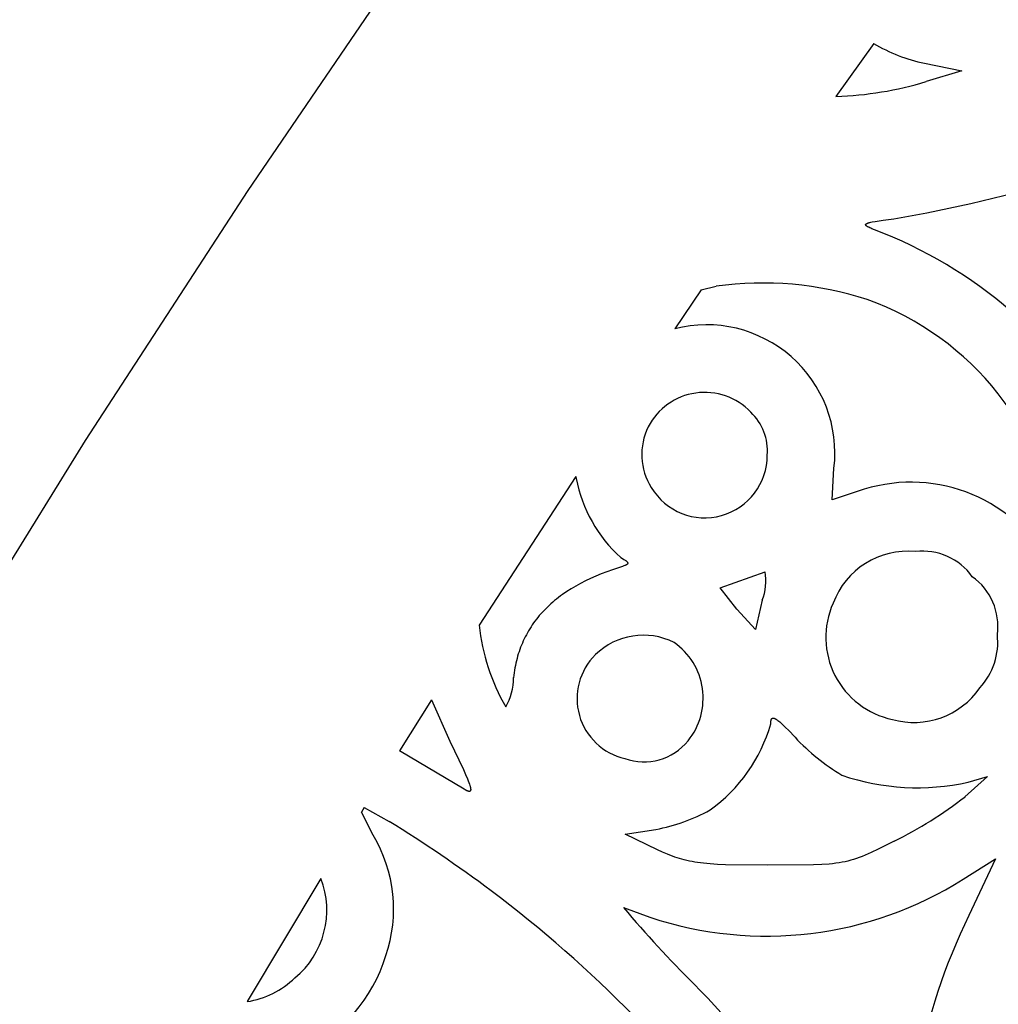
# Model space of a CAD drawing. Extents: x -1659 to -233, y -638 to 420.
# Drawn here: x -361 to -334, y 334 to 361 of the extents above; entities that cross this region are included whole.
import ezdxf

# ---------------------------------------------------------------- set-up
doc = ezdxf.new("R2010")
doc.units = 0
doc.layers.add('LAYER_01', color=12, linetype='CONTINUOUS')
doc.layers.add('LAYER_04', color=96, linetype='CONTINUOUS')

msp = doc.modelspace()

# ---------------------------------------------------------------- linework, layer by layer
at = {"layer": 'LAYER_01'}
for p, q in [((-337.496, 360.533), (-338.545, 359.058)), ((-342.293, 353.672), (-343.03, 352.59)), ((-345.78, 348.483), (-348.471, 344.347)), ((-349.796, 342.265), (-350.686, 340.847)), ((-351.666, 339.268), (-351.746, 339.138)), ((-352.871, 337.299), (-354.925, 333.869))]:
    msp.add_line(p, q, dxfattribs=at)
at = {"layer": 'LAYER_01', "color": 1}
for p, q in [((-336.081, 359.981), (-335.046, 359.769)), ((-335.046, 359.769), (-336.033, 359.47)), ((-337.232, 355.615), (-336.937, 355.655)), ((-337.719, 355.489), (-337.718, 355.49)), ((-337.719, 355.488), (-337.719, 355.489)), ((-337.719, 355.487), (-337.719, 355.488)), ((-337.719, 355.486), (-337.719, 355.487)), ((-337.719, 355.485), (-337.719, 355.486)), ((-337.719, 355.484), (-337.719, 355.485)), ((-337.718, 355.483), (-337.719, 355.484)), ((-337.718, 355.494), (-337.717, 355.495)), ((-337.718, 355.493), (-337.718, 355.494)), ((-337.718, 355.492), (-337.718, 355.493)), ((-337.718, 355.49), (-337.718, 355.492)), ((-337.718, 355.482), (-337.718, 355.483)), ((-337.718, 355.481), (-337.718, 355.482)), ((-337.718, 355.48), (-337.718, 355.481)), ((-337.717, 355.478), (-337.718, 355.48)), ((-337.717, 355.496), (-337.716, 355.497)), ((-337.717, 355.495), (-337.717, 355.496)), ((-337.717, 355.477), (-337.717, 355.478)), ((-337.716, 355.476), (-337.717, 355.477)), ((-337.716, 355.498), (-337.715, 355.499)), ((-337.716, 355.497), (-337.716, 355.498)), ((-337.716, 355.475), (-337.716, 355.476)), ((-337.715, 355.474), (-337.716, 355.475)), ((-337.715, 355.499), (-337.714, 355.5)), ((-337.714, 355.473), (-337.715, 355.474)), ((-337.714, 355.501), (-337.713, 355.502)), ((-337.714, 355.5), (-337.714, 355.501)), ((-337.714, 355.472), (-337.714, 355.473)), ((-337.713, 355.47), (-337.714, 355.472)), ((-337.713, 355.502), (-337.712, 355.503)), ((-337.712, 355.469), (-337.713, 355.47)), ((-337.712, 355.503), (-337.711, 355.504)), ((-337.711, 355.468), (-337.712, 355.469)), ((-337.711, 355.504), (-337.71, 355.505)), ((-337.71, 355.467), (-337.711, 355.468)), ((-337.71, 355.505), (-337.709, 355.506)), ((-337.709, 355.466), (-337.71, 355.467)), ((-337.709, 355.506), (-337.708, 355.507)), ((-337.708, 355.465), (-337.709, 355.466)), ((-337.708, 355.507), (-337.707, 355.508)), ((-337.707, 355.463), (-337.708, 355.465)), ((-337.707, 355.508), (-337.706, 355.509)), ((-337.706, 355.462), (-337.707, 355.463)), ((-337.706, 355.509), (-337.705, 355.51)), ((-337.705, 355.461), (-337.706, 355.462)), ((-337.705, 355.51), (-337.703, 355.511)), ((-337.704, 355.46), (-337.705, 355.461)), ((-337.701, 355.457), (-337.704, 355.46)), ((-337.703, 355.511), (-337.702, 355.512)), ((-337.702, 355.512), (-337.7, 355.513)), ((-337.698, 355.455), (-337.701, 355.457)), ((-337.7, 355.513), (-337.699, 355.514)), ((-337.699, 355.514), (-337.697, 355.515)), ((-337.695, 355.452), (-337.698, 355.455)), ((-337.697, 355.515), (-337.696, 355.516)), ((-337.696, 355.516), (-337.693, 355.518)), ((-337.692, 355.45), (-337.695, 355.452)), ((-337.693, 355.518), (-337.689, 355.52)), ((-337.689, 355.447), (-337.692, 355.45)), ((-337.689, 355.52), (-337.685, 355.522)), ((-337.685, 355.445), (-337.689, 355.447)), ((-337.685, 355.522), (-337.681, 355.524)), ((-337.681, 355.442), (-337.685, 355.445)), ((-337.681, 355.524), (-337.677, 355.526)), ((-337.673, 355.437), (-337.681, 355.442)), ((-337.677, 355.526), (-337.672, 355.528)), ((-337.664, 355.432), (-337.673, 355.437)), ((-337.672, 355.528), (-337.667, 355.53)), ((-337.667, 355.53), (-337.657, 355.534)), ((-337.654, 355.426), (-337.664, 355.432)), ((-337.657, 355.534), (-337.646, 355.538)), ((-337.643, 355.42), (-337.654, 355.426)), ((-337.646, 355.538), (-337.633, 355.541)), ((-337.632, 355.415), (-337.643, 355.42)), ((-337.633, 355.541), (-337.62, 355.545)), ((-337.607, 355.403), (-337.632, 355.415)), ((-337.62, 355.545), (-337.606, 355.549)), ((-337.578, 355.39), (-337.607, 355.403)), ((-337.606, 355.549), (-337.574, 355.557)), ((-337.547, 355.377), (-337.578, 355.39)), ((-337.574, 355.557), (-337.538, 355.565)), ((-337.477, 355.348), (-337.547, 355.377)), ((-337.538, 355.565), (-337.454, 355.581)), ((-337.454, 355.581), (-337.232, 355.615)), ((-342.293, 353.672), (-341.879, 353.774)), ((-338.653, 347.832), (-338.6, 348.712)), ((-345.78, 348.483), (-345.77, 348.426)), ((-337.761, 348.125), (-338.653, 347.832)), ((-344.531, 346.225), (-344.483, 346.198)), ((-344.483, 346.198), (-344.442, 346.173)), ((-344.442, 346.173), (-344.424, 346.162)), ((-344.424, 346.162), (-344.408, 346.151)), ((-344.408, 346.151), (-344.393, 346.141)), ((-344.393, 346.141), (-344.386, 346.136)), ((-344.386, 346.136), (-344.38, 346.131)), ((-344.38, 346.131), (-344.374, 346.126)), ((-344.374, 346.126), (-344.369, 346.121)), ((-344.369, 346.121), (-344.363, 346.117)), ((-344.363, 346.117), (-344.361, 346.115)), ((-344.361, 346.115), (-344.359, 346.112)), ((-344.359, 346.112), (-344.357, 346.11)), ((-344.357, 346.11), (-344.355, 346.108)), ((-344.355, 346.108), (-344.353, 346.106)), ((-344.353, 346.106), (-344.351, 346.104)), ((-344.351, 346.104), (-344.349, 346.102)), ((-344.349, 346.043), (-344.351, 346.041)), ((-344.349, 346.102), (-344.348, 346.099)), ((-344.348, 346.045), (-344.349, 346.043)), ((-344.348, 346.099), (-344.346, 346.097)), ((-344.347, 346.046), (-344.348, 346.045)), ((-344.346, 346.047), (-344.347, 346.046)), ((-344.346, 346.097), (-344.345, 346.095)), ((-344.345, 346.048), (-344.346, 346.047)), ((-344.345, 346.095), (-344.343, 346.093)), ((-344.344, 346.049), (-344.345, 346.048)), ((-344.345, 346.048), (-344.345, 346.048)), ((-344.343, 346.05), (-344.344, 346.049)), ((-344.343, 346.093), (-344.343, 346.092)), ((-344.343, 346.092), (-344.342, 346.091)), ((-344.342, 346.052), (-344.343, 346.051)), ((-344.343, 346.051), (-344.343, 346.05)), ((-344.342, 346.091), (-344.342, 346.09)), ((-344.342, 346.09), (-344.341, 346.089)), ((-344.341, 346.054), (-344.342, 346.053)), ((-344.342, 346.053), (-344.342, 346.052)), ((-344.341, 346.089), (-344.341, 346.088)), ((-344.341, 346.088), (-344.34, 346.087)), ((-344.34, 346.056), (-344.341, 346.055)), ((-344.341, 346.055), (-344.341, 346.054)), ((-344.34, 346.087), (-344.34, 346.086)), ((-344.34, 346.086), (-344.339, 346.085)), ((-344.339, 346.057), (-344.34, 346.056)), ((-344.34, 346.056), (-344.34, 346.056)), ((-344.339, 346.085), (-344.339, 346.084)), ((-344.339, 346.084), (-344.338, 346.083)), ((-344.338, 346.059), (-344.339, 346.058)), ((-344.339, 346.058), (-344.339, 346.057)), ((-344.338, 346.083), (-344.338, 346.082)), ((-344.338, 346.082), (-344.338, 346.081)), ((-344.338, 346.081), (-344.337, 346.08)), ((-344.337, 346.062), (-344.338, 346.061)), ((-344.338, 346.061), (-344.338, 346.06)), ((-344.338, 346.06), (-344.338, 346.059)), ((-344.337, 346.08), (-344.337, 346.08)), ((-344.337, 346.08), (-344.337, 346.079)), ((-344.337, 346.079), (-344.337, 346.078)), ((-344.337, 346.078), (-344.337, 346.077)), ((-344.337, 346.077), (-344.336, 346.076)), ((-344.336, 346.066), (-344.337, 346.066)), ((-344.337, 346.066), (-344.337, 346.065)), ((-344.337, 346.065), (-344.337, 346.064)), ((-344.337, 346.064), (-344.337, 346.063)), ((-344.337, 346.063), (-344.337, 346.062)), ((-344.336, 346.076), (-344.336, 346.075)), ((-344.336, 346.075), (-344.336, 346.074)), ((-344.336, 346.074), (-344.336, 346.073)), ((-344.336, 346.073), (-344.336, 346.072)), ((-344.336, 346.072), (-344.336, 346.071)), ((-344.336, 346.071), (-344.336, 346.07)), ((-344.336, 346.07), (-344.336, 346.069)), ((-344.336, 346.069), (-344.336, 346.068)), ((-344.336, 346.068), (-344.336, 346.067)), ((-344.336, 346.067), (-344.336, 346.066)), ((-345.074, 345.769), (-345.225, 345.707)), ((-344.918, 345.829), (-345.074, 345.769)), ((-344.756, 345.887), (-344.918, 345.829)), ((-344.59, 345.941), (-344.756, 345.887)), ((-344.483, 345.977), (-344.59, 345.941)), ((-344.461, 345.985), (-344.483, 345.977)), ((-344.441, 345.993), (-344.461, 345.985)), ((-344.422, 346), (-344.441, 345.993)), ((-344.406, 346.008), (-344.422, 346)), ((-344.398, 346.011), (-344.406, 346.008)), ((-344.391, 346.015), (-344.398, 346.011)), ((-344.384, 346.019), (-344.391, 346.015)), ((-344.378, 346.022), (-344.384, 346.019)), ((-344.372, 346.026), (-344.378, 346.022)), ((-344.369, 346.027), (-344.372, 346.026)), ((-344.366, 346.029), (-344.369, 346.027)), ((-344.364, 346.031), (-344.366, 346.029)), ((-344.361, 346.033), (-344.364, 346.031)), ((-344.359, 346.034), (-344.361, 346.033)), ((-344.357, 346.036), (-344.359, 346.034)), ((-344.355, 346.038), (-344.357, 346.036)), ((-344.353, 346.04), (-344.355, 346.038)), ((-344.351, 346.041), (-344.353, 346.04)), ((-341.763, 345.384), (-340.518, 345.832)), ((-345.651, 345.504), (-345.783, 345.431)), ((-345.514, 345.574), (-345.651, 345.504)), ((-345.372, 345.642), (-345.514, 345.574)), ((-345.225, 345.707), (-345.372, 345.642)), ((-346.032, 345.278), (-346.15, 345.197)), ((-345.91, 345.356), (-346.032, 345.278)), ((-345.783, 345.431), (-345.91, 345.356)), ((-341.299, 344.786), (-341.763, 345.384)), ((-346.423, 344.984), (-346.473, 344.94)), ((-346.37, 345.028), (-346.423, 344.984)), ((-346.317, 345.071), (-346.37, 345.028)), ((-346.263, 345.114), (-346.317, 345.071)), ((-346.207, 345.156), (-346.263, 345.114)), ((-346.15, 345.197), (-346.207, 345.156)), ((-340.595, 345.036), (-340.782, 344.22)), ((-346.71, 344.707), (-346.754, 344.658)), ((-346.665, 344.755), (-346.71, 344.707)), ((-346.619, 344.802), (-346.665, 344.755)), ((-346.572, 344.848), (-346.619, 344.802)), ((-346.523, 344.894), (-346.572, 344.848)), ((-346.473, 344.94), (-346.523, 344.894)), ((-340.782, 344.22), (-341.299, 344.786)), ((-346.955, 344.405), (-346.991, 344.352)), ((-346.917, 344.457), (-346.955, 344.405)), ((-346.878, 344.508), (-346.917, 344.457)), ((-346.838, 344.559), (-346.878, 344.508)), ((-346.796, 344.609), (-346.838, 344.559)), ((-346.754, 344.658), (-346.796, 344.609)), ((-347.126, 344.135), (-347.157, 344.079)), ((-347.094, 344.19), (-347.126, 344.135)), ((-347.061, 344.245), (-347.094, 344.19)), ((-347.027, 344.299), (-347.061, 344.245)), ((-346.991, 344.352), (-347.027, 344.299)), ((-347.242, 343.907), (-347.268, 343.848)), ((-347.214, 343.965), (-347.242, 343.907)), ((-347.186, 344.022), (-347.214, 343.965)), ((-347.157, 344.079), (-347.186, 344.022)), ((-347.36, 343.606), (-347.38, 343.544)), ((-347.338, 343.668), (-347.36, 343.606)), ((-347.316, 343.728), (-347.338, 343.668)), ((-347.292, 343.789), (-347.316, 343.728)), ((-347.268, 343.848), (-347.292, 343.789)), ((-347.433, 343.353), (-347.448, 343.288)), ((-347.416, 343.417), (-347.433, 343.353)), ((-347.399, 343.481), (-347.416, 343.417)), ((-347.38, 343.544), (-347.399, 343.481)), ((-347.488, 343.089), (-347.498, 343.021)), ((-347.476, 343.156), (-347.488, 343.089)), ((-347.463, 343.222), (-347.476, 343.156)), ((-347.448, 343.288), (-347.463, 343.222)), ((-347.508, 342.953), (-347.516, 342.883)), ((-347.498, 343.021), (-347.508, 342.953)), ((-349.796, 342.265), (-349.289, 341.118)), ((-340.356, 341.655), (-340.355, 341.666)), ((-340.355, 341.666), (-340.353, 341.676)), ((-340.353, 341.676), (-340.352, 341.685)), ((-340.352, 341.685), (-340.351, 341.69)), ((-340.351, 341.69), (-340.35, 341.694)), ((-340.35, 341.694), (-340.349, 341.699)), ((-340.349, 341.699), (-340.348, 341.703)), ((-340.348, 341.703), (-340.347, 341.707)), ((-340.347, 341.707), (-340.345, 341.71)), ((-340.345, 341.71), (-340.344, 341.714)), ((-340.344, 341.714), (-340.343, 341.718)), ((-340.343, 341.718), (-340.341, 341.721)), ((-340.341, 341.721), (-340.34, 341.724)), ((-340.34, 341.724), (-340.339, 341.726)), ((-340.339, 341.726), (-340.338, 341.727)), ((-340.338, 341.729), (-340.337, 341.73)), ((-340.338, 341.727), (-340.338, 341.729)), ((-340.337, 341.73), (-340.336, 341.732)), ((-340.336, 341.732), (-340.335, 341.733)), ((-340.335, 341.733), (-340.334, 341.734)), ((-340.334, 341.734), (-340.333, 341.736)), ((-340.333, 341.736), (-340.332, 341.737)), ((-340.332, 341.737), (-340.331, 341.738)), ((-340.331, 341.739), (-340.33, 341.741)), ((-340.331, 341.738), (-340.331, 341.739)), ((-340.33, 341.741), (-340.329, 341.742)), ((-340.329, 341.742), (-340.328, 341.743)), ((-340.328, 341.743), (-340.327, 341.744)), ((-340.327, 341.744), (-340.326, 341.745)), ((-340.326, 341.745), (-340.325, 341.746)), ((-340.325, 341.746), (-340.323, 341.747)), ((-340.323, 341.747), (-340.322, 341.748)), ((-340.322, 341.748), (-340.321, 341.749)), ((-340.321, 341.749), (-340.32, 341.749)), ((-340.32, 341.749), (-340.319, 341.75)), ((-340.319, 341.75), (-340.318, 341.751)), ((-340.318, 341.751), (-340.317, 341.752)), ((-340.317, 341.752), (-340.315, 341.752)), ((-340.315, 341.752), (-340.314, 341.753)), ((-340.314, 341.753), (-340.313, 341.754)), ((-340.313, 341.754), (-340.312, 341.754)), ((-340.312, 341.754), (-340.31, 341.755)), ((-340.31, 341.755), (-340.309, 341.755)), ((-340.309, 341.755), (-340.308, 341.756)), ((-340.308, 341.756), (-340.306, 341.756)), ((-340.306, 341.756), (-340.305, 341.757)), ((-340.305, 341.757), (-340.304, 341.757)), ((-340.304, 341.757), (-340.302, 341.757)), ((-340.302, 341.757), (-340.301, 341.758)), ((-340.301, 341.758), (-340.299, 341.758)), ((-340.299, 341.758), (-340.298, 341.758)), ((-340.298, 341.758), (-340.296, 341.758)), ((-340.296, 341.758), (-340.295, 341.758)), ((-340.295, 341.758), (-340.293, 341.758)), ((-340.293, 341.758), (-340.292, 341.759)), ((-340.292, 341.759), (-340.29, 341.759)), ((-340.29, 341.759), (-340.289, 341.759)), ((-340.289, 341.759), (-340.287, 341.758)), ((-340.287, 341.758), (-340.285, 341.758)), ((-340.285, 341.758), (-340.284, 341.758)), ((-340.284, 341.758), (-340.282, 341.758)), ((-340.282, 341.758), (-340.28, 341.758)), ((-340.28, 341.758), (-340.279, 341.758)), ((-340.279, 341.758), (-340.277, 341.757)), ((-340.277, 341.757), (-340.275, 341.757)), ((-340.275, 341.757), (-340.273, 341.757)), ((-340.273, 341.757), (-340.272, 341.756)), ((-340.272, 341.756), (-340.268, 341.755)), ((-340.268, 341.755), (-340.264, 341.754)), ((-340.264, 341.754), (-340.26, 341.753)), ((-340.26, 341.753), (-340.256, 341.752)), ((-340.256, 341.752), (-340.252, 341.75)), ((-340.252, 341.75), (-340.248, 341.748)), ((-340.248, 341.748), (-340.244, 341.746)), ((-340.244, 341.746), (-340.239, 341.744)), ((-340.239, 341.744), (-340.235, 341.742)), ((-340.235, 341.742), (-340.23, 341.74)), ((-340.23, 341.74), (-340.226, 341.737)), ((-340.226, 341.737), (-340.216, 341.732)), ((-340.216, 341.732), (-340.206, 341.726)), ((-340.206, 341.726), (-340.195, 341.719)), ((-340.195, 341.719), (-340.185, 341.711)), ((-340.185, 341.711), (-340.173, 341.703)), ((-340.173, 341.703), (-340.162, 341.695)), ((-340.162, 341.695), (-340.137, 341.675)), ((-340.137, 341.675), (-340.11, 341.653)), ((-340.358, 341.621), (-340.357, 341.633)), ((-340.358, 341.595), (-340.358, 341.621)), ((-340.357, 341.644), (-340.356, 341.655)), ((-340.357, 341.633), (-340.357, 341.644)), ((-340.11, 341.653), (-340.082, 341.628)), ((-340.082, 341.628), (-340.019, 341.57)), ((-340.019, 341.57), (-339.948, 341.501)), ((-339.948, 341.501), (-339.869, 341.42)), ((-339.869, 341.42), (-339.683, 341.224)), ((-349.289, 341.118), (-348.908, 340.328)), ((-348.889, 339.783), (-350.686, 340.847)), ((-348.908, 340.328), (-348.845, 340.186)), ((-348.845, 340.186), (-348.794, 340.066)), ((-348.794, 340.066), (-348.773, 340.013)), ((-334.326, 340.131), (-334.956, 339.571)), ((-334.866, 339.975), (-334.326, 340.131)), ((-348.861, 339.765), (-348.889, 339.783)), ((-348.847, 339.757), (-348.861, 339.765)), ((-348.834, 339.75), (-348.847, 339.757)), ((-348.822, 339.743), (-348.834, 339.75)), ((-348.81, 339.737), (-348.822, 339.743)), ((-348.773, 340.013), (-348.754, 339.965)), ((-348.754, 339.965), (-348.739, 339.921)), ((-348.739, 339.921), (-348.727, 339.882)), ((-348.727, 339.882), (-348.722, 339.864)), ((-348.722, 339.864), (-348.717, 339.848)), ((-348.717, 339.848), (-348.713, 339.832)), ((-348.713, 339.832), (-348.71, 339.818)), ((-348.71, 339.818), (-348.709, 339.811)), ((-348.709, 339.741), (-348.71, 339.739)), ((-348.709, 339.811), (-348.708, 339.804)), ((-348.708, 339.744), (-348.709, 339.743)), ((-348.709, 339.743), (-348.709, 339.741)), ((-348.708, 339.804), (-348.707, 339.798)), ((-348.707, 339.748), (-348.708, 339.746)), ((-348.708, 339.746), (-348.708, 339.744)), ((-348.707, 339.798), (-348.706, 339.792)), ((-348.706, 339.752), (-348.707, 339.75)), ((-348.707, 339.75), (-348.707, 339.748)), ((-348.706, 339.792), (-348.706, 339.786)), ((-348.706, 339.786), (-348.705, 339.78)), ((-348.705, 339.76), (-348.706, 339.758)), ((-348.706, 339.758), (-348.706, 339.756)), ((-348.706, 339.756), (-348.706, 339.754)), ((-348.706, 339.754), (-348.706, 339.752)), ((-348.705, 339.78), (-348.705, 339.775)), ((-348.705, 339.775), (-348.705, 339.77)), ((-348.705, 339.77), (-348.705, 339.767)), ((-348.705, 339.767), (-348.705, 339.765)), ((-348.705, 339.765), (-348.705, 339.763)), ((-348.705, 339.763), (-348.705, 339.76)), ((-348.799, 339.732), (-348.81, 339.737)), ((-348.794, 339.73), (-348.799, 339.732)), ((-348.789, 339.728), (-348.794, 339.73)), ((-348.784, 339.726), (-348.789, 339.728)), ((-348.779, 339.724), (-348.784, 339.726)), ((-348.774, 339.723), (-348.779, 339.724)), ((-348.769, 339.721), (-348.774, 339.723)), ((-348.765, 339.72), (-348.769, 339.721)), ((-348.763, 339.72), (-348.765, 339.72)), ((-348.761, 339.719), (-348.763, 339.72)), ((-348.759, 339.719), (-348.761, 339.719)), ((-348.757, 339.718), (-348.759, 339.719)), ((-348.755, 339.718), (-348.757, 339.718)), ((-348.753, 339.718), (-348.755, 339.718)), ((-348.751, 339.718), (-348.753, 339.718)), ((-348.749, 339.717), (-348.751, 339.718)), ((-348.747, 339.717), (-348.749, 339.717)), ((-348.745, 339.717), (-348.747, 339.717)), ((-348.743, 339.717), (-348.745, 339.717)), ((-348.742, 339.717), (-348.743, 339.717)), ((-348.74, 339.718), (-348.742, 339.717)), ((-348.738, 339.718), (-348.74, 339.718)), ((-348.737, 339.718), (-348.738, 339.718)), ((-348.735, 339.718), (-348.737, 339.718)), ((-348.734, 339.718), (-348.735, 339.718)), ((-348.732, 339.719), (-348.734, 339.718)), ((-348.731, 339.719), (-348.732, 339.719)), ((-348.729, 339.72), (-348.731, 339.719)), ((-348.728, 339.72), (-348.729, 339.72)), ((-348.726, 339.721), (-348.728, 339.72)), ((-348.725, 339.722), (-348.726, 339.721)), ((-348.724, 339.722), (-348.725, 339.722)), ((-348.723, 339.723), (-348.724, 339.722)), ((-348.722, 339.724), (-348.723, 339.723)), ((-348.72, 339.725), (-348.722, 339.724)), ((-348.719, 339.726), (-348.72, 339.725)), ((-348.718, 339.727), (-348.719, 339.726)), ((-348.717, 339.728), (-348.718, 339.727)), ((-348.716, 339.729), (-348.717, 339.728)), ((-348.715, 339.73), (-348.716, 339.729)), ((-348.714, 339.731), (-348.715, 339.73)), ((-348.713, 339.734), (-348.714, 339.732)), ((-348.714, 339.732), (-348.714, 339.731)), ((-348.712, 339.735), (-348.713, 339.734)), ((-348.711, 339.736), (-348.712, 339.735)), ((-348.71, 339.739), (-348.711, 339.738)), ((-348.711, 339.738), (-348.711, 339.736)), ((-351.666, 339.268), (-350.971, 338.881)), ((-351.414, 338.498), (-351.746, 339.138)), ((-344.41, 338.526), (-343.555, 338.662)), ((-343.51, 338.096), (-344.41, 338.526)), ((-337.372, 338.113), (-337.561, 338.023)), ((-336.927, 338.334), (-337.372, 338.113)), ((-343.366, 338.029), (-343.51, 338.096)), ((-343.228, 337.969), (-343.366, 338.029)), ((-343.162, 337.942), (-343.228, 337.969)), ((-343.096, 337.916), (-343.162, 337.942)), ((-343.03, 337.892), (-343.096, 337.916)), ((-342.964, 337.869), (-343.03, 337.892)), ((-342.898, 337.848), (-342.964, 337.869)), ((-342.831, 337.829), (-342.898, 337.848)), ((-342.763, 337.811), (-342.831, 337.829)), ((-338.056, 337.826), (-338.134, 337.802)), ((-337.977, 337.852), (-338.056, 337.826)), ((-337.898, 337.88), (-337.977, 337.852)), ((-337.817, 337.911), (-337.898, 337.88)), ((-337.735, 337.946), (-337.817, 337.911)), ((-337.561, 338.023), (-337.735, 337.946)), ((-335.003, 337.277), (-334.106, 337.841)), ((-334.106, 337.841), (-334.846, 336.267)), ((-342.694, 337.794), (-342.763, 337.811)), ((-342.622, 337.778), (-342.694, 337.794)), ((-342.549, 337.764), (-342.622, 337.778)), ((-342.473, 337.751), (-342.549, 337.764)), ((-342.394, 337.739), (-342.473, 337.751)), ((-342.311, 337.728), (-342.394, 337.739)), ((-342.225, 337.718), (-342.311, 337.728)), ((-342.041, 337.702), (-342.225, 337.718)), ((-341.838, 337.688), (-342.041, 337.702)), ((-341.613, 337.678), (-341.838, 337.688)), ((-340.439, 337.662), (-341.613, 337.678)), ((-339.169, 337.671), (-340.439, 337.662)), ((-338.938, 337.681), (-339.169, 337.671)), ((-338.732, 337.696), (-338.938, 337.681)), ((-338.637, 337.706), (-338.732, 337.696)), ((-338.546, 337.717), (-338.637, 337.706)), ((-338.459, 337.73), (-338.546, 337.717)), ((-338.375, 337.745), (-338.459, 337.73)), ((-338.293, 337.762), (-338.375, 337.745)), ((-338.213, 337.781), (-338.293, 337.762)), ((-338.134, 337.802), (-338.213, 337.781)), ((-344.453, 336.487), (-343.718, 336.218))]:
    msp.add_line(p, q, dxfattribs=at)
for centre, radius, start, end in [((-335.157, 364.437), 4.552, 239.0697, 258.2861), ((-338.843, 368.722), 9.669, 271.7665, 286.8961), ((-342.944, 391.668), 36.511, 279.4699, 287.3193), ((-342.011, 343.415), 12.766, 49.1857, 69.1939), ((-340.576, 344.481), 9.384, 71.9988, 97.9858), ((-340.433, 345.733), 8.153, 6.3511, 70.2302), ((-342.143, 349.134), 3.568, 353.204, 104.3868), ((-342.195, 349.057), 1.765, 43.3818, 152.876), ((-341.911, 349.204), 1.46, 354.9176, 46.8543), ((-342.232, 349.094), 1.715, 153.4148, 212.3577), ((-342.192, 349.066), 1.735, 210.8768, 0.2676), ((-341.863, 349.177), 3.979, 190.873, 227.8875), ((-336.456, 343.907), 4.416, 27.435, 107.1963), ((-336.546, 344.185), 2.217, 84.4151, 159.6933), ((-336.128, 344.721), 1.682, 35.2787, 96.9089), ((-341.978, 345.571), 1.483, 338.8503, 10.1608), ((-335.736, 344.31), 1.696, 352.3996, 54.626), ((-336.492, 344.005), 2.335, 156.0161, 258.036), ((-342.669, 344.972), 5.836, 186.1503, 209.8247), ((-343.901, 342.15), 1.915, 63.601, 134.1399), ((-344.131, 342.314), 1.891, 321.1528, 55.1292), ((-335.932, 343.877), 1.888, 317.3925, 6.3347), ((-344.034, 342.301), 1.713, 134.4564, 257.1264), ((-349.082, 342.863), 1.566, 329.578, 0.7557), ((-336.375, 343.863), 2.226, 254.3257, 325.4042), ((-344.651, 342.833), 4.468, 305.6433, 343.9145), ((-343.889, 342.128), 1.587, 250.6188, 320.8933), ((-335.228, 345.4), 6.107, 223.147, 238.9485), ((-336.277, 346.331), 6.511, 251.1768, 282.5152), ((-342.087, 348.75), 11.624, 296.3531, 307.8437), ((-344.427, 343.473), 4.889, 280.2663, 299.1147), ((-370.569, 307.043), 37.387, 53.1334, 58.3847), ((-354.879, 336.44), 4.029, 341.309, 30.7115), ((-355.155, 336.417), 2.448, 309.6538, 21.1095), ((-340.478, 345.94), 10.248, 251.5708, 302.295), ((-369.426, 308.667), 35.402, 18.9338, 53.0367), ((-320.294, 356.762), 31.539, 220.0043, 225.2576), ((-320.341, 329.111), 16.174, 153.741, 186.0875), ((-355.391, 336.498), 4.535, 296.0027, 342.6895), ((-355.32, 336.331), 2.494, 279.1092, 313.8312), ((-367.353, 310.046), 34.773, 29.8311, 44.3671)]:
    msp.add_arc(centre, radius, start, end, dxfattribs=at)
at = {"layer": 'LAYER_04'}
for p, q in [((-350.237, 363.287), (-354.906, 356.435)), ((-354.906, 356.435), (-359.428, 349.484)), ((-359.428, 349.484), (-363.79, 342.432))]:
    msp.add_line(p, q, dxfattribs=at)

doc.saveas('drawing.dxf')
